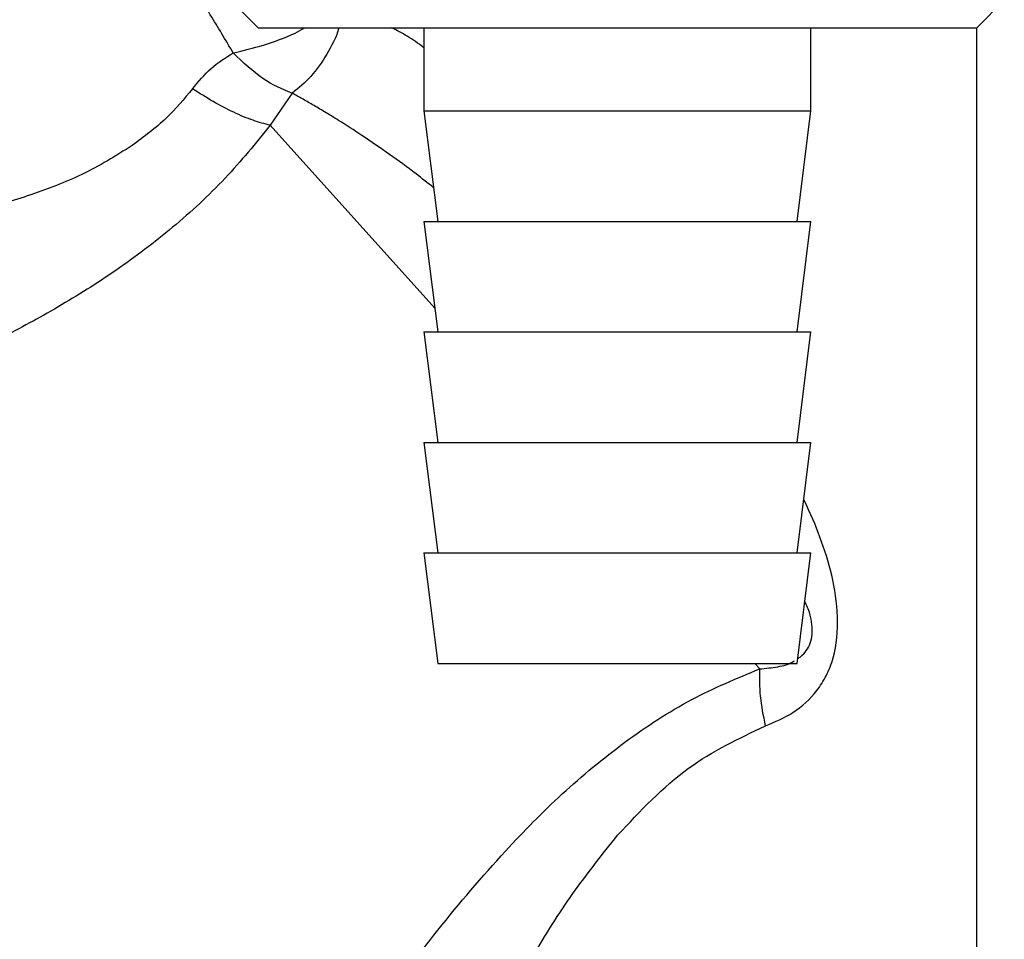
# Paper-space layout 'Blatt3' of a CAD drawing. Units: millimetres. Extents: x 0 to 420, y 0 to 297.
# Drawn here: x 94 to 98, y 142 to 145 of the extents above; entities that cross this region are included whole.
import ezdxf

# ---------------------------------------------------------------- set-up
doc = ezdxf.new("R2010")
doc.units = ezdxf.units.MM

psp = doc.layouts.new('Blatt3')

# ---------------------------------------------------------------- linework, layer by layer
at = {"color": 7, "linetype": 'Continuous', "lineweight": 30}
for p, q in [((97.5131, 145.4136), (97.6131, 145.5136)), ((94.8321, 145.4946), (94.9131, 145.4136)), ((94.9131, 145.4136), (97.5131, 145.4136)), ((95.5131, 145.4136), (95.5131, 145.1136)), ((96.9131, 145.1136), (96.9131, 145.4136)), ((97.5131, 140.1636), (97.5131, 145.4136)), ((95.0362, 145.1772), (94.9566, 145.0613)), ((95.5131, 145.1136), (95.5631, 144.7136)), ((95.5131, 145.1136), (96.9131, 145.1136)), ((96.8631, 144.7136), (96.9131, 145.1136)), ((95.5131, 144.7136), (95.5631, 144.3136)), ((95.5131, 144.7136), (96.9131, 144.7136)), ((96.8631, 144.3136), (96.9131, 144.7136)), ((95.5131, 144.3136), (95.5631, 143.9136)), ((95.5131, 144.3136), (96.9131, 144.3136)), ((96.8631, 143.9136), (96.9131, 144.3136)), ((95.5131, 143.9136), (95.5631, 143.5136)), ((95.5131, 143.9136), (96.9131, 143.9136)), ((96.8631, 143.5136), (96.9131, 143.9136)), ((95.5131, 143.5136), (95.5631, 143.1136)), ((95.5131, 143.5136), (96.9131, 143.5136)), ((96.8631, 143.1136), (96.9131, 143.5136)), ((95.5631, 143.1136), (96.8631, 143.1136))]:
    psp.add_line(p, q, dxfattribs=at)
at = {"color": 1, "linetype": 'Continuous', "lineweight": 30}
for p, q in [((95.5523, 144.3997), (94.9566, 145.0613)), ((96.7279, 143.0941), (96.7103, 143.1136))]:
    psp.add_line(p, q, dxfattribs=at)
for points, knots in [([(94.8227, 145.3229), (94.7952, 145.3694), (94.7402, 145.4624), (94.6546, 145.5974), (94.5731, 145.7225), (94.4946, 145.8394), (94.4264, 145.9392), (94.3691, 146.0215), (94.3278, 146.0803), (94.322, 146.0884), (94.3192, 146.0924)], [0, 0, 0, 0, 0.1348194, 0.269261, 0.4100875, 0.5308849, 0.6634283, 0.7769738, 0.8911801, 1, 1, 1, 1]), ([(94.8227, 145.3229), (94.859, 145.3315), (94.9332, 145.3491), (95.0248, 145.3827), (95.0699, 145.4073), (95.0814, 145.4136)], [0, 0, 0, 0, 0.41597, 0.851354, 1, 1, 1, 1]), ([(95.2044, 145.4136), (95.2041, 145.4126), (95.1958, 145.3788), (95.1624, 145.3169), (95.1066, 145.2351), (95.0595, 145.1963), (95.0363, 145.1772)], [0, 0, 0, 0, 0.009985, 0.343484, 0.676984, 1, 1, 1, 1]), ([(95.5131, 145.3418), (95.4925, 145.3567), (95.4514, 145.3864), (95.4153, 145.4045), (95.3973, 145.4136)], [0, 0, 0, 0, 0.499961, 1, 1, 1, 1]), ([(95.5479, 144.8353), (95.5266, 144.8521), (95.473, 144.8947), (95.3858, 144.9583), (95.2916, 145.0231), (95.2134, 145.0734), (95.1545, 145.1094), (95.1103, 145.1355), (95.0715, 145.1577), (95.0477, 145.1709), (95.0363, 145.1772)], [0, 0, 0, 0, 0.1127503, 0.2850719, 0.4717693, 0.6369812, 0.7414219, 0.8318216, 0.919345, 1, 1, 1, 1]), ([(94.4575, 144.988), (94.3976, 144.9507), (94.3086, 144.8952), (94.1788, 144.8411), (94.0811, 144.8056), (93.9787, 144.7744), (93.8786, 144.7481), (93.7782, 144.7253), (93.6517, 144.7001), (93.5048, 144.6759), (93.3784, 144.659), (93.3018, 144.6496), (93.2425, 144.643), (93.2318, 144.6419), (93.2247, 144.6412)], [0, 0, 0, 0, 0.123475, 0.183487, 0.25128, 0.312111, 0.381511, 0.446918, 0.512094, 0.640963, 0.765614, 0.827698, 0.885478, 1, 1, 1, 1]), ([(96.7487, 142.8879), (96.7829, 142.9024), (96.8533, 142.9322), (96.9258, 142.9983), (96.9708, 143.0693), (97.0051, 143.1567), (97.0151, 143.2844), (96.9927, 143.4329), (96.9477, 143.5707), (96.9108, 143.6604), (96.8887, 143.7047), (96.8873, 143.7074)], [0, 0, 0, 0, 0.12266, 0.251954, 0.32023, 0.392403, 0.543247, 0.697491, 0.84576, 0.990533, 1, 1, 1, 1]), ([(96.8653, 143.1314), (96.8692, 143.1338), (96.8809, 143.1412), (96.897, 143.1593), (96.912, 143.1863), (96.9186, 143.2197), (96.9175, 143.2562), (96.9107, 143.2981), (96.8982, 143.324), (96.8912, 143.3385)], [0, 0, 0, 0, 0.06795, 0.203352, 0.332098, 0.467596, 0.614056, 0.78257, 1, 1, 1, 1]), ([(94.2462, 140.1378), (94.2462, 140.1378), (94.2439, 140.1339), (94.2511, 140.1468), (94.2703, 140.1791), (94.3021, 140.2326), (94.3564, 140.3236), (94.4415, 140.4657), (94.5713, 140.6798), (94.7296, 140.9356), (94.9158, 141.2297), (95.1178, 141.535), (95.3317, 141.8448), (95.5588, 142.1494), (95.7855, 142.4161), (96.0106, 142.6459), (96.2357, 142.832), (96.4768, 142.9903), (96.6452, 143.0599), (96.7279, 143.0941)], [0, 0, 0, 0, 0.000193, 0.027, 0.053975, 0.081438, 0.110667, 0.169495, 0.229915, 0.311944, 0.394896, 0.480874, 0.569049, 0.655432, 0.740532, 0.806036, 0.872051, 0.937136, 1, 1, 1, 1]), ([(96.7279, 143.0941), (96.7499, 143.0962), (96.7929, 143.1003), (96.8347, 143.1107), (96.8524, 143.1226), (96.8526, 143.1228)], [0, 0, 0, 0, 0.5088737, 0.9939671, 1, 1, 1, 1])]:
    psp.add_open_spline(points, degree=3, knots=knots, dxfattribs=at)
at = {"color": 7, "linetype": 'Continuous', "lineweight": 30}
for points, knots in [([(94.6756, 145.1934), (94.697, 145.2191), (94.7405, 145.2712), (94.795, 145.3056), (94.8227, 145.323)], [0, 0, 0, 0, 0.4921752, 1, 1, 1, 1]), ([(94.6756, 145.1934), (94.6452, 145.1568), (94.5821, 145.0809), (94.5, 145.0197), (94.4575, 144.988)], [0, 0, 0, 0, 0.483135, 1, 1, 1, 1]), ([(94.9566, 145.0613), (94.9365, 145.0664), (94.8963, 145.0767), (94.8253, 145.1067), (94.7504, 145.1453), (94.7006, 145.1774), (94.6756, 145.1934)], [0, 0, 0, 0, 0.250005, 0.5, 0.749995, 1, 1, 1, 1]), ([(94.9566, 145.0613), (94.904, 144.9964), (94.7978, 144.8654), (94.606, 144.6887), (94.4006, 144.5336), (94.1903, 144.4017), (93.9839, 144.2902), (93.789, 144.1967), (93.609, 144.1174), (93.5115, 144.0778), (93.4637, 144.0584)], [0, 0, 0, 0, 0.128387, 0.259188, 0.389591, 0.517568, 0.642969, 0.765423, 0.884834, 1, 1, 1, 1]), ([(96.2135, 142.4922), (96.2957, 142.5797), (96.4544, 142.7485), (96.6529, 142.8426), (96.7487, 142.8879)], [0, 0, 0, 0, 0.517856, 1, 1, 1, 1]), ([(95.0405, 140.1636), (95.0621, 140.2178), (95.1065, 140.3287), (95.1815, 140.5134), (95.261, 140.7053), (95.3441, 140.9011), (95.4322, 141.1036), (95.5339, 141.329), (95.6488, 141.5722), (95.7736, 141.8201), (95.9054, 142.0563), (96.0472, 142.2829), (96.1583, 142.4228), (96.2135, 142.4922)], [0, 0, 0, 0, 0.078013, 0.159642, 0.245302, 0.326227, 0.407307, 0.498323, 0.605861, 0.707994, 0.805706, 0.90345, 1, 1, 1, 1])]:
    psp.add_open_spline(points, degree=3, knots=knots, dxfattribs=at)
for points in [[(95.0363, 145.1772), (95.0009, 145.1917), (94.9301, 145.2209), (94.8585, 145.2889), (94.8227, 145.3229)], [(96.7487, 142.8879), (96.7417, 142.9244), (96.7277, 142.9972), (96.7278, 143.0618), (96.7279, 143.0941)]]:
    psp.add_open_spline(points, degree=3, dxfattribs=at)

doc.saveas('drawing.dxf')
